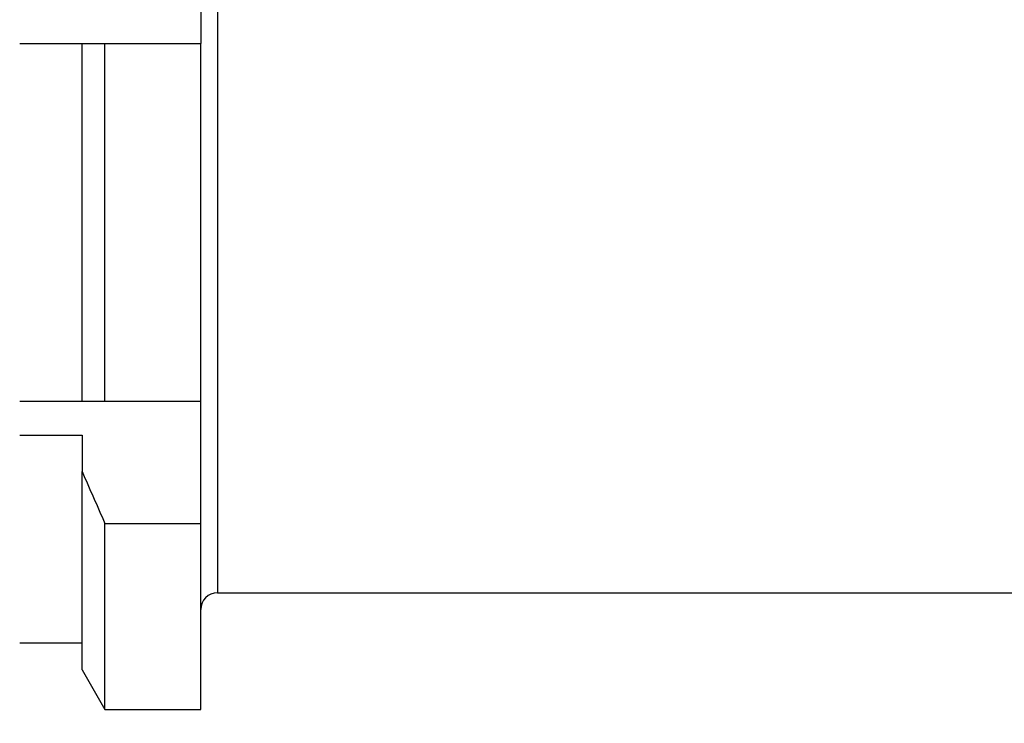
# Model space of a CAD drawing. Extents: x -15 to 336, y 40 to 195.
# Drawn here: x 53 to 112, y 82 to 124 of the extents above; entities that cross this region are included whole.
import ezdxf

# ---------------------------------------------------------------- set-up
doc = ezdxf.new("R2010")
doc.units = 0
doc.layers.add('圖層2', color=2, linetype='CONTINUOUS', lineweight=35)
doc.layers.add('圖層4', color=4, linetype='CONTINUOUS', lineweight=18)
doc.styles.add('CNS', font='romans.shx', dxfattribs={"width": 0.75, "bigfont": 'chineset.shx'})
doc.dimstyles.get("Standard").update_dxf_attribs({"dimtxt": 0.18, "dimasz": 0.18, "dimexe": 0.18, "dimexo": 0.0625, "dimgap": 0.09, "dimtad": 0, "dimtih": 1, "dimtoh": 1, "dimdec": 4, "dimzin": 0, "dimdsep": 46, "dimtxsty": 'Standard', "dimcen": 0.09, "dimadec": 0, "dimazin": 0, "dimtfac": 1, "dimtdec": 4, "dimtofl": 0, "dimtmove": 0, "dimatfit": 3, "dimfxl": 1, "dimtolj": 1, "dimtzin": 0, "dimarcsym": 0})

# ---------------------------------------------------------------- blocks, each defined once
blk = doc.blocks.new('*D86')
at = {"layer": '圖層4', "lineweight": -2}
for p, q in [((288.678, 84.078), (288.678, 67.745)), ((34.678, 81.681), (34.678, 67.745)), ((37.178, 68.745), (286.178, 68.745))]:
    blk.add_line(p, q, dxfattribs=at)
at = {"layer": '圖層4', "lineweight": -3}
for points in [[(37.178, 69.162), (37.178, 68.328), (34.678, 68.745)], [(286.178, 68.328), (286.178, 69.162), (288.678, 68.745)]]:
    blk.add_solid(points, dxfattribs=at)
at = {"layer": '圖層4', "color": 3, "lineweight": -3, "insert": (161.678, 70.62), "char_height": 2.5, "attachment_point": 5, "style": 'CNS'}
blk.add_mtext('\\A1;254', dxfattribs=at)
blk = doc.blocks.new('*D89')
at = {"layer": '圖層4', "lineweight": -2}
for p, q in [((312.503, 108.869), (312.503, 59.777)), ((-15.322, 96.179), (-15.322, 59.777)), ((-12.822, 60.777), (310.003, 60.777))]:
    blk.add_line(p, q, dxfattribs=at)
at = {"layer": '圖層4', "lineweight": -3}
for points in [[(-12.822, 61.193), (-12.822, 60.36), (-15.322, 60.777)], [(310.003, 60.36), (310.003, 61.193), (312.503, 60.777)]]:
    blk.add_solid(points, dxfattribs=at)
at = {"layer": '圖層4', "color": 3, "lineweight": -3, "insert": (148.59, 62.652), "char_height": 2.5, "attachment_point": 5, "style": 'CNS'}
blk.add_mtext('\\A1;327.825', dxfattribs=at)

msp = doc.modelspace()

# ---------------------------------------------------------------- linework, layer by layer
at = {"layer": '圖層2', "lineweight": -3}
for p, q in [((64.6776, 175.6812), (64.6776, 89.6812)), ((63.6776, 132.6812), (63.6776, 122.6812)), ((52.8026, 122.6812), (56.5526, 122.6812)), ((56.5526, 101.1812), (56.5526, 122.6812)), ((57.9252, 101.1812), (57.9252, 122.6812)), ((57.9252, 122.6812), (63.6776, 122.6812)), ((63.6776, 101.1812), (63.6776, 122.6812)), ((56.5526, 101.1812), (52.8026, 101.1812)), ((63.6776, 101.1812), (57.9252, 101.1812)), ((63.6776, 93.8514), (63.6776, 101.1812)), ((52.8026, 99.1588), (56.5526, 99.1588)), ((56.5526, 99.1588), (56.5526, 96.9648)), ((56.5526, 85.0586), (56.5526, 96.9648)), ((57.9252, 82.6812), (57.9252, 93.8514)), ((57.9252, 93.8514), (63.6776, 93.8514)), ((63.6776, 82.6812), (63.6776, 93.8514)), ((64.6776, 89.6812), (237.8776, 89.6812)), ((52.8026, 86.6812), (56.5526, 86.6812)), ((56.5526, 85.0586), (57.9252, 82.6812)), ((57.9252, 82.6812), (63.6776, 82.6812))]:
    msp.add_line(p, q, dxfattribs=at)
msp.add_arc((64.6776, 88.6812), 1, 90, 180, dxfattribs=at)
for points in [[(56.5526, 122.6812), (57.0098, 122.6812), (57.4673, 122.6812), (57.9252, 122.6812)], [(57.9252, 101.1812), (57.4612, 101.1812), (57.0032, 101.1812), (56.5526, 101.1812)], [(56.5526, 96.9648), (57.0033, 95.924), (57.4612, 94.8863), (57.9252, 93.8514)]]:
    msp.add_open_spline(points, degree=3, dxfattribs=at)

# ---------------------------------------------------------------- dimensions: what is measured, and where the dimension line sits
at = {"layer": '圖層4', "lineweight": -3}
for base, p1, p2, picture, middle in [((312.5026, 60.7767), (-15.3224, 97.1787), (312.5026, 109.8687), '*D89', (148.5901, 62.6517)), ((288.6776, 68.745), (34.6776, 82.6812), (288.6776, 85.0784), '*D86', (161.6776, 70.62))]:
    dim = msp.add_linear_dim(base=base, p1=p1, p2=p2, dimstyle='Standard', override={"dimtxt": 2.5, "dimasz": 2.5, "dimexe": 1, "dimexo": 1, "dimgap": 0.625, "dimtad": 1, "dimdec": 3, "dimzin": 8, "dimtxsty": 'CNS', "dimcen": 0, "dimclrd": 256, "dimclre": 256, "dimclrt": 3, "dimazin": 2, "dimtm": 0.15, "dimtfac": 0.6, "dimtdec": 3, "dimtmove": 2, "dimtzin": 8}, dxfattribs=at)
    dim.commit()
    dim.dimension.update_dxf_attribs({"geometry": picture, "text_midpoint": middle})

doc.saveas('drawing.dxf')
